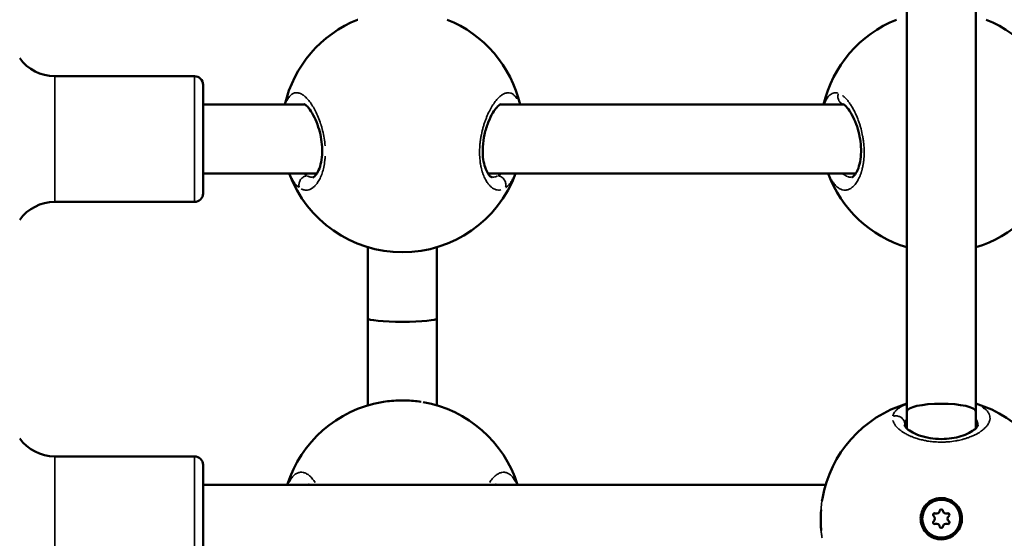
# Model space of a CAD drawing. Units: millimetres. Extents: x -27 to 7566, y 6 to 4336.
# Drawn here: x 3061 to 3290, y 1927 to 2048 of the extents above; entities that cross this region are included whole.
import ezdxf

# ---------------------------------------------------------------- set-up
doc = ezdxf.new("R2010")
doc.units = ezdxf.units.MM
doc.header["$MEASUREMENT"] = 0
doc.layers.add('Visible (ISO)', color=7, linetype='Continuous', lineweight=50)
doc.layers.add('Visible Narrow (ISO)', color=7, linetype='Continuous', lineweight=35)
doc.styles.get("Standard").update_dxf_attribs({"font": 'square721_bt_roman.ttf'})
doc.dimstyles.get("Standard").update_dxf_attribs({"dimtxt": 200, "dimasz": 100, "dimexe": 0.18, "dimexo": 0.0625, "dimgap": 40, "dimtad": 1, "dimdec": 0, "dimlfac": 0.1, "dimrnd": 5, "dimzin": 0, "dimdsep": 46, "dimtxsty": 'Standard', "dimcen": 0.09, "dimse1": 1, "dimse2": 1, "dimadec": 0, "dimazin": 0, "dimtfac": 1, "dimtdec": 0, "dimtofl": 0, "dimtmove": 0, "dimatfit": 3, "dimfxl": 1, "dimtolj": 1, "dimtzin": 0, "dimarcsym": 0})

# ---------------------------------------------------------------- blocks, each defined once
blk = doc.blocks.new('*D13')
at = {"color": 0, "lineweight": -2, "transparency": 16777216}
blk.add_line((583.96, 4062.47), (7466.1, 4062.47), dxfattribs=at)
at = {"color": 0, "transparency": 16777216}
for points in [[(583.96, 4079.13), (583.96, 4045.8), (483.96, 4062.47)], [(7466.1, 4079.13), (7466.1, 4045.8), (7566.1, 4062.47)]]:
    blk.add_solid(points, dxfattribs=at)
at = {"layer": 'Defpoints', "color": 0, "transparency": 16777216}
for p in [(7566.1, 4062.47), (483.96, 1931.84), (7566.1, 1931.84)]:
    blk.add_point(p, dxfattribs=at)
at = {"color": 0, "transparency": 16777216, "insert": (4025.03, 4204.88), "char_height": 200, "attachment_point": 5}
blk.add_mtext('\\A1;710', dxfattribs=at)
blk = doc.blocks.new('*D14')
at = {"color": 0, "lineweight": -2, "transparency": 16777216}
blk.add_line((246.3, 3757.5), (246.3, 106.18), dxfattribs=at)
at = {"color": 0, "transparency": 16777216}
for points in [[(229.63, 3757.5), (262.96, 3757.5), (246.3, 3857.5)], [(229.63, 106.18), (262.96, 106.18), (246.3, 6.18)]]:
    blk.add_solid(points, dxfattribs=at)
at = {"layer": 'Defpoints', "color": 0, "transparency": 16777216}
for p in [(4025.03, 3857.5), (246.3, 6.18), (4025.03, 6.18)]:
    blk.add_point(p, dxfattribs=at)
at = {"color": 0, "transparency": 16777216, "insert": (103.88, 1931.84), "char_height": 200, "attachment_point": 5, "rotation": 90}
blk.add_mtext('\\A1;385', dxfattribs=at)

msp = doc.modelspace()

# ---------------------------------------------------------------- linework, layer by layer
at = {"layer": 'Visible (ISO)'}
for p, q in [((3267.02, 2239.16), (3267.02, 1956.86)), ((3283.02, 2239.16), (3283.02, 1956.86)), ((3139.63, 2047.82), (3139.64, 2047.82)), ((3285.41, 2047.81), (3285.41, 2047.81)), ((3101.77, 2034.7), (3069.35, 2034.7)), ((3103.77, 2032.7), (3103.77, 2007.5)), ((3103.77, 2028.1), (3127.44, 2028.1)), ((3128.99, 2028.1), (3128.99, 2028.1)), ((3172.61, 2028.1), (3252.42, 2028.1)), ((3103.77, 2012.1), (3130.17, 2012.1)), ((3129.25, 2011.21), (3129.25, 2011.21)), ((3169.87, 2012.1), (3255.18, 2012.1)), ((3254.25, 2011.21), (3254.25, 2011.21)), ((3101.77, 2005.5), (3069.35, 2005.5)), ((3142.02, 1978.46), (3142.02, 1994.99)), ((3158.02, 1978.46), (3158.02, 1994.99)), ((3142.02, 1958.27), (3142.02, 1978.35)), ((3158.02, 1958.27), (3158.02, 1978.35)), ((3267.02, 1956.86), (3267.02, 1952.93)), ((3283.02, 1956.86), (3283.02, 1952.93)), ((3266.52, 1953.65), (3266.52, 1953.65)), ((3283.52, 1953.65), (3283.52, 1953.65)), ((3267.02, 1951.54), (3267.02, 1951.54)), ((3101.77, 1946.44), (3069.35, 1946.44)), ((3103.77, 1944.44), (3103.77, 1919.24)), ((3103.77, 1939.84), (3248.19, 1939.84)), ((3128.21, 1939.94), (3128.22, 1939.94)), ((3171.83, 1939.94), (3171.83, 1939.94)), ((3273.55, 1931.97), (3273.55, 1931.97)), ((3276.49, 1931.97), (3276.49, 1931.97))]:
    msp.add_line(p, q, dxfattribs=at)
msp.add_circle((3275.02, 1931.97), 4.4, dxfattribs=at)
for centre, radius, start, end in [((3150.02, 2021.82), 28, 111.7732, 167.044), ((3150.02, 2021.82), 28, 12.9566, 68.2268), ((3275.02, 2021.81), 28, 111.7741, 167.0283), ((3275.02, 2021.81), 28, 12.9722, 68.2262), ((3069.35, 2044.7), 10, 215.7758, 270), ((3101.77, 2032.7), 2, 0, 90), ((3150.02, 2021.82), 28, 200.3177, 339.6828), ((3275.02, 2021.81), 28, 200.3015, 253.3985), ((3275.02, 2021.81), 28, 286.6015, 339.6991), ((3069.35, 1995.5), 10, 90, 144.2242), ((3101.77, 2007.5), 2, 270, 0), ((3150.02, 1931.44), 28, 99.9012, 162.538), ((3150.02, 1931.44), 28, 17.462, 80.0977), ((3275.02, 1931.84), 28, 106.6015, 170.0951), ((3275.02, 1931.84), 28, 9.8063, 73.3985), ((3069.35, 1956.44), 10, 215.7758, 270), ((3101.77, 1944.44), 2, 0, 90), ((3273.51, 1932.84), 0.387, 67.6593, 232.3407), ((3273.51, 1932.84), 0.387, 67.6593, 179.999), ((3272.83, 1931.97), 0.718, 307.6593, 52.3407), ((3273.93, 1933.87), 0.718, 247.6593, 352.3407), ((3273.93, 1933.87), 0.718, 247.6593, 352.3407), ((3275.02, 1933.72), 0.387, 7.6593, 172.3407), ((3275.02, 1933.72), 0.387, 7.6593, 172.3407), ((3276.12, 1933.87), 0.718, 187.6593, 292.3407), ((3276.12, 1933.87), 0.718, 187.6593, 292.3407), ((3276.54, 1932.84), 0.387, 307.6593, 112.3407), ((3276.54, 1932.84), 0.387, 0.001, 112.3407), ((3277.21, 1931.97), 0.718, 127.6593, 232.3407), ((3273.51, 1931.09), 0.387, 127.6593, 292.3407), ((3273.51, 1931.09), 0.387, 127.6593, 179.999), ((3273.93, 1930.07), 0.718, 7.6593, 112.3407), ((3275.02, 1930.22), 0.387, 187.6593, 352.3407), ((3276.12, 1930.07), 0.718, 67.6593, 172.3407), ((3276.54, 1931.09), 0.387, 247.6593, 52.3407), ((3276.54, 1931.09), 0.387, 0.001, 52.3407)]:
    msp.add_arc(centre, radius, start, end, dxfattribs=at)
for centre, major_axis, ratio, start_param, end_param in [((3150.02, 1978.46), (8, 0), 0.097075, 3.141593, 6.283185), ((3150.02, 1978.35), (8, 0), 0.107859, 3.074906, 3.141593), ((3150.02, 1978.35), (8, 0), 0.107859, 0, 0.066688), ((3275.02, 1956.86), (-8, 0), 0.225109, 3.141593, 6.283185)]:
    msp.add_ellipse(centre, major_axis=major_axis, ratio=ratio, start_param=start_param, end_param=end_param, dxfattribs=at)
for points in [[(3264.63, 2047.81), (3264.64, 2047.81), (3264.64, 2047.81), (3264.64, 2047.81)], [(3145.21, 1959.02), (3145.21, 1959.03), (3145.21, 1959.03), (3145.21, 1959.03)], [(3154.83, 1959.03), (3154.83, 1959.03), (3154.83, 1959.03), (3154.84, 1959.02)], [(3247.34, 1936.05), (3247.37, 1936.25), (3247.4, 1936.45), (3247.44, 1936.64)], [(3247.44, 1936.64), (3247.44, 1936.65), (3247.44, 1936.65), (3247.44, 1936.66)]]:
    msp.add_open_spline(points, degree=3, dxfattribs=at)
for points, knots in [([(3129.25, 2011.21), (3129.29, 2011.21), (3129.39, 2011.2), (3129.85, 2011.64), (3130.03, 2011.86), (3130.46, 2012.56), (3130.71, 2013.1), (3131.1, 2014.37), (3131.25, 2015.1), (3131.41, 2016.64), (3131.43, 2017.45), (3131.34, 2019.03), (3131.24, 2019.83), (3130.95, 2021.39), (3130.74, 2022.17), (3130.25, 2023.71), (3129.94, 2024.46), (3129.26, 2025.86), (3128.87, 2026.5), (3128.14, 2027.49), (3127.79, 2027.84), (3127.32, 2028.18), (3127.2, 2028.22), (3127.2, 2028.22)], [0, 0, 0, 0, 0.414011, 0.414011, 0.62359, 0.62359, 0.902337, 0.902337, 1.166863, 1.166863, 1.414133, 1.414133, 1.648346, 1.648346, 1.895219, 1.895219, 2.171822, 2.171822, 2.480971, 2.480971, 2.793392, 2.793392, 3.057417, 3.057417, 3.057417, 3.057417]), ([(3172.85, 2028.22), (3172.85, 2028.22), (3172.8, 2028.21), (3172.56, 2028.08), (3172.25, 2027.84), (3171.62, 2027.13), (3171.3, 2026.7), (3170.62, 2025.56), (3170.26, 2024.82), (3169.59, 2023.14), (3169.29, 2022.17), (3168.86, 2020.24), (3168.72, 2019.26), (3168.61, 2017.48), (3168.63, 2016.66), (3168.78, 2015.21), (3168.91, 2014.55), (3169.23, 2013.38), (3169.44, 2012.87), (3169.88, 2012.03), (3170.12, 2011.71), (3170.52, 2011.32), (3170.67, 2011.25), (3170.77, 2011.21), (3170.78, 2011.21), (3170.79, 2011.21)], [0.082742, 0.082742, 0.082742, 0.082742, 0.242572, 0.242572, 0.548981, 0.548981, 0.809121, 0.809121, 1.114059, 1.114059, 1.430928, 1.430928, 1.719516, 1.719516, 1.969227, 1.969227, 2.203972, 2.203972, 2.449929, 2.449929, 2.711204, 2.711204, 2.98388, 2.98388, 3.13933, 3.13933, 3.13933, 3.13933]), ([(3254.25, 2011.21), (3254.28, 2011.21), (3254.32, 2011.2), (3254.63, 2011.41), (3254.83, 2011.6), (3255.29, 2012.24), (3255.56, 2012.73), (3255.99, 2013.93), (3256.16, 2014.63), (3256.38, 2016.13), (3256.42, 2016.93), (3256.39, 2018.52), (3256.31, 2019.32), (3256.05, 2020.89), (3255.87, 2021.68), (3255.42, 2023.22), (3255.13, 2023.99), (3254.49, 2025.43), (3254.11, 2026.11), (3253.37, 2027.21), (3252.99, 2027.63), (3252.46, 2028.09), (3252.28, 2028.18), (3252.2, 2028.21), (3252.2, 2028.21), (3252.2, 2028.21)], [0, 0, 0, 0, 0.31155, 0.31155, 0.55891, 0.55891, 0.845361, 0.845361, 1.112419, 1.112419, 1.364066, 1.364066, 1.599497, 1.599497, 1.842017, 1.842017, 2.111521, 2.111521, 2.414544, 2.414544, 2.730223, 2.730223, 2.985696, 2.985696, 3.055786, 3.055786, 3.055786, 3.055786]), ([(3145.21, 1959.03), (3146.39, 1959.23), (3147.67, 1959.36), (3150.17, 1959.45), (3151.41, 1959.42), (3153.18, 1959.26), (3153.76, 1959.19), (3154.32, 1959.11)], [0, 0, 0, 0, 0.3875116, 0.3875116, 0.7531562, 0.7531562, 0.933105, 0.933105, 0.933105, 0.933105]), ([(3266.52, 1953.65), (3266.52, 1953.65), (3266.52, 1953.62), (3266.6, 1953.44), (3266.71, 1953.26), (3267.15, 1952.79), (3267.53, 1952.48), (3268.54, 1951.87), (3269.18, 1951.57), (3270.66, 1951.04), (3271.51, 1950.82), (3273.26, 1950.53), (3274.16, 1950.46), (3275.85, 1950.46), (3276.66, 1950.52), (3278.18, 1950.75), (3278.91, 1950.92), (3280.27, 1951.33), (3280.91, 1951.59), (3282.04, 1952.17), (3282.51, 1952.49), (3283.19, 1953.07), (3283.38, 1953.33), (3283.53, 1953.62), (3283.52, 1953.65), (3283.52, 1953.65)], [0, 0, 0, 0, 0.209593, 0.209593, 0.441103, 0.441103, 0.723446, 0.723446, 1.011634, 1.011634, 1.301821, 1.301821, 1.568952, 1.568952, 1.809105, 1.809105, 2.049287, 2.049287, 2.310766, 2.310766, 2.597322, 2.597322, 2.889228, 2.889228, 3.132378, 3.132378, 3.132378, 3.132378]), ([(3128.45, 1939.84), (3128.4, 1939.87), (3128.37, 1939.89), (3128.24, 1939.95), (3128.22, 1939.94), (3128.21, 1939.94)], [2.8467544, 2.8467544, 2.8467544, 2.8467544, 2.9141311, 2.9141311, 3.1300615, 3.1300615, 3.1300615, 3.1300615]), ([(3171.83, 1939.94), (3171.83, 1939.94), (3171.79, 1939.95), (3171.66, 1939.88), (3171.63, 1939.86), (3171.6, 1939.84)], [0, 0, 0, 0, 0.2296512, 0.2296512, 0.2827908, 0.2827908, 0.2827908, 0.2827908]), ([(3270.23, 1931.97), (3270.23, 1932.24), (3270.25, 1932.5), (3270.4, 1933.35), (3270.62, 1933.96), (3271.3, 1935.04), (3271.75, 1935.51), (3272.73, 1936.21), (3273.32, 1936.49), (3274.56, 1936.77), (3275.22, 1936.79), (3276.4, 1936.59), (3277.01, 1936.36), (3278.1, 1935.69), (3278.57, 1935.24), (3279.27, 1934.26), (3279.54, 1933.67), (3279.83, 1932.43), (3279.85, 1931.77), (3279.65, 1930.59), (3279.43, 1929.97), (3278.75, 1928.88), (3278.3, 1928.41), (3277.32, 1927.71), (3276.73, 1927.43), (3275.48, 1927.14), (3274.83, 1927.13), (3273.64, 1927.33), (3273.02, 1927.56), (3271.94, 1928.23), (3271.47, 1928.69), (3271.12, 1929.18), (3270.77, 1929.67), (3270.49, 1930.26), (3270.27, 1931.24), (3270.23, 1931.61), (3270.23, 1931.97)], [0.283928, 0.283928, 0.283928, 0.283928, 0.361283, 0.361283, 0.541636, 0.541636, 0.721988, 0.721988, 0.90217, 0.90217, 1.082352, 1.082352, 1.262582, 1.262582, 1.442812, 1.442812, 1.623282, 1.623282, 1.803751, 1.803751, 1.984508, 1.984508, 2.165266, 2.165266, 2.346193, 2.346193, 2.527119, 2.527119, 2.707999, 2.707999, 2.888878, 2.888878, 2.888878, 3.069519, 3.069519, 3.172806, 3.172806, 3.172806, 3.172806]), ([(3247.15, 1929.22), (3247.11, 1929.73), (3247.08, 1930.25), (3247.02, 1931.85), (3247.04, 1932.96), (3247.12, 1934.03)], [0.2296268, 0.2296268, 0.2296268, 0.2296268, 0.386081, 0.386081, 0.7122765, 0.7122765, 0.7122765, 0.7122765])]:
    msp.add_open_spline(points, degree=3, knots=knots, dxfattribs=at)
at = {"layer": 'Visible Narrow (ISO)'}
for p, q in [((3069.35, 2034.52), (3069.35, 2005.68)), ((3101.77, 2034.52), (3101.77, 2005.68)), ((3158.02, 1978.35), (3158.02, 1978.45)), ((3069.35, 1946.26), (3069.35, 1917.42)), ((3101.77, 1946.26), (3101.77, 1917.42)), ((3171.83, 1939.94), (3171.83, 1939.94)), ((3273.65, 1933.2), (3273.65, 1933.2)), ((3274.64, 1933.77), (3274.64, 1933.77)), ((3275.4, 1933.77), (3275.4, 1933.77)), ((3276.39, 1933.2), (3276.39, 1933.2)), ((3273.27, 1931.4), (3273.27, 1931.4)), ((3276.77, 1931.4), (3276.77, 1931.4))]:
    msp.add_line(p, q, dxfattribs=at)
for points, knots in [([(3132.07, 2018.53), (3132.07, 2018.54), (3132.03, 2019.14), (3131.88, 2020.32), (3131.63, 2021.54), (3131.46, 2022.24), (3131.41, 2022.45), (3131.35, 2022.66), (3131.27, 2022.93), (3131.19, 2023.21), (3131.11, 2023.47), (3130.9, 2024.13), (3130.51, 2025.21), (3129.87, 2026.59), (3129.2, 2027.79), (3128.5, 2028.83), (3127.77, 2029.67), (3127.05, 2030.29), (3126.34, 2030.71), (3125.64, 2030.89), (3124.99, 2030.84), (3124.37, 2030.54), (3123.89, 2030.08), (3123.55, 2029.61), (3123.35, 2029.27), (3123.24, 2029.05), (3123.21, 2028.98)], [-37.932439, -37.932439, -37.932439, -37.932439, -37.910268, -36.646593, -35.382917, -35.224957, -35.066998, -34.909039, -34.751079, -34.43516, -34.277201, -34.119241, -32.855566, -31.59189, -30.328214, -29.064539, -27.800863, -26.537188, -25.273512, -24.009836, -22.746161, -21.482485, -20.21881, -19.586972, -18.955134, -18.687772, -18.687772, -18.687772, -18.687772]), ([(3176.57, 2029.47), (3176.55, 2029.51), (3176.44, 2029.68), (3176.16, 2030.08), (3175.68, 2030.53), (3175.07, 2030.83), (3174.41, 2030.89), (3173.71, 2030.71), (3173, 2030.3), (3172.28, 2029.68), (3171.55, 2028.84), (3170.85, 2027.81), (3170.17, 2026.6), (3169.65, 2025.45), (3169.27, 2024.47), (3169.04, 2023.82), (3168.87, 2023.29), (3168.75, 2022.88), (3168.64, 2022.47), (3168.56, 2022.14), (3168.5, 2021.91), (3168.46, 2021.72), (3168.38, 2021.39), (3168.3, 2021), (3168.23, 2020.62), (3168.18, 2020.33), (3168.14, 2020.04), (3168.1, 2019.75), (3168.06, 2019.45), (3168.03, 2019.16), (3168, 2018.91), (3167.98, 2018.72), (3167.93, 2018.03), (3167.89, 2016.81), (3167.96, 2015.62), (3168.04, 2014.95), (3168.07, 2014.68), (3168.11, 2014.41), (3168.15, 2014.19), (3168.17, 2014.06), (3168.19, 2013.96), (3168.2, 2013.87), (3168.22, 2013.79), (3168.23, 2013.73), (3168.24, 2013.68), (3168.25, 2013.64), (3168.26, 2013.62), (3168.26, 2013.6), (3168.26, 2013.6), (3168.37, 2013.1), (3168.56, 2012.4), (3168.87, 2011.56), (3169.22, 2010.79), (3169.58, 2010.17), (3169.94, 2009.67), (3170.18, 2009.38), (3170.43, 2009.13), (3170.77, 2008.83), (3171.2, 2008.54), (3171.73, 2008.32), (3172.27, 2008.23), (3172.66, 2008.25), (3172.86, 2008.29), (3172.88, 2008.3)], [-33.672988, -33.672988, -33.672988, -33.672988, -33.487404, -32.855566, -31.59189, -30.328214, -29.064539, -27.800863, -26.537188, -25.273512, -24.009836, -22.746161, -21.482485, -20.21881, -19.586972, -18.955134, -18.639215, -18.323296, -18.007377, -17.691458, -17.586152, -17.480846, -17.270233, -16.849008, -16.638395, -16.427783, -16.21717, -16.006558, -15.795945, -15.585332, -15.37472, -15.269414, -15.164107, -13.900432, -12.636756, -12.478797, -12.320837, -12.004918, -11.846959, -11.767979, -11.688999, -11.61002, -11.53104, -11.49155, -11.45206, -11.41257, -11.392825, -11.382953, -11.378017, -11.37308, -10.109405, -9.477567, -8.845729, -7.582054, -7.108175, -6.634297, -6.160419, -5.68654, -4.738784, -3.791027, -2.84327, -1.895513, -1.772152, -1.772152, -1.772152, -1.772152]), ([(3250.97, 2030.79), (3250.95, 2030.79), (3250.84, 2030.82), (3250.57, 2030.86), (3250.15, 2030.85), (3249.67, 2030.69), (3249.07, 2030.3), (3248.53, 2029.64), (3248.15, 2028.86), (3248.01, 2028.51), (3247.97, 2028.41)], [-52.707598, -52.707598, -52.707598, -52.707598, -52.600497, -52.126619, -51.178862, -50.231105, -49.283349, -47.387835, -46.440078, -46.107695, -46.107695, -46.107695, -46.107695]), ([(3251.12, 2030.58), (3251.08, 2030.46), (3251.06, 2030.32), (3251.04, 2030.19), (3251.03, 2030.1), (3251.03, 2030), (3251.03, 2029.91), (3251.04, 2029.63), (3251.11, 2029.36), (3251.22, 2029.12), (3251.25, 2029.04), (3251.3, 2028.96), (3251.34, 2028.89), (3251.39, 2028.82), (3251.44, 2028.75), (3251.5, 2028.68), (3251.62, 2028.56), (3251.75, 2028.44), (3251.9, 2028.35), (3251.96, 2028.32), (3252.02, 2028.28), (3252.08, 2028.26)], [0.079663, 0.079663, 0.079663, 0.079663, 0.282822, 0.282822, 0.282822, 0.420544, 0.420544, 0.420544, 0.835046, 0.835046, 0.835046, 0.978177, 0.978177, 0.978177, 1.121362, 1.121362, 1.121362, 1.398757, 1.398757, 1.398757, 1.513593, 1.513593, 1.513593, 1.513593]), ([(3249.55, 2010.6), (3249.69, 2010.36), (3250.04, 2009.83), (3250.64, 2009.14), (3251.33, 2008.59), (3252.04, 2008.28), (3252.77, 2008.2), (3253.49, 2008.35), (3254.19, 2008.73), (3254.87, 2009.35), (3255.39, 2010.05), (3255.78, 2010.71), (3256, 2011.17), (3256.17, 2011.56), (3256.29, 2011.87), (3256.4, 2012.19), (3256.49, 2012.45), (3256.54, 2012.64), (3256.59, 2012.8), (3256.66, 2013.07), (3256.74, 2013.39), (3256.81, 2013.72), (3256.86, 2013.97), (3256.9, 2014.22), (3256.95, 2014.48), (3256.98, 2014.75), (3257.02, 2015.01), (3257.04, 2015.24), (3257.06, 2015.42), (3257.11, 2016.07), (3257.16, 2017.25), (3257.08, 2018.5), (3257.01, 2019.24), (3256.97, 2019.53), (3256.93, 2019.82), (3256.9, 2020.08), (3256.87, 2020.23), (3256.86, 2020.34), (3256.84, 2020.44), (3256.82, 2020.53), (3256.81, 2020.61), (3256.8, 2020.66), (3256.79, 2020.71), (3256.79, 2020.74), (3256.78, 2020.75), (3256.78, 2020.76), (3256.67, 2021.34), (3256.48, 2022.2), (3256.17, 2023.29), (3255.83, 2024.35), (3255.47, 2025.27), (3255.1, 2026.07), (3254.86, 2026.57), (3254.61, 2027.05), (3254.27, 2027.65), (3253.84, 2028.33), (3253.31, 2029.04), (3252.77, 2029.65), (3252.36, 2030.02), (3252.13, 2030.19), (3252.09, 2030.23)], [-31.217675, -31.217675, -31.217675, -31.217675, -30.328214, -29.064539, -27.800863, -26.537188, -25.273512, -24.009836, -22.746161, -21.482485, -20.21881, -19.586972, -18.955134, -18.639215, -18.323296, -18.007377, -17.691458, -17.586152, -17.480846, -17.270233, -16.849008, -16.638395, -16.427783, -16.21717, -16.006558, -15.795945, -15.585332, -15.37472, -15.269414, -15.164107, -13.900432, -12.636756, -12.478797, -12.320837, -12.004918, -11.846959, -11.767979, -11.688999, -11.61002, -11.53104, -11.49155, -11.45206, -11.41257, -11.392825, -11.382953, -11.378017, -11.37308, -10.109405, -9.477567, -8.845729, -7.582054, -7.108175, -6.634297, -6.160419, -5.68654, -4.738784, -3.791027, -2.84327, -1.895513, -1.642925, -1.642925, -1.642925, -1.642925]), ([(3126.57, 2028.11), (3126.64, 2028.13), (3126.84, 2028.19), (3127.04, 2028.21), (3127.17, 2028.21)], [22.297826, 22.297826, 22.297826, 22.297826, 22.746161, 23.558317, 23.558317, 23.558317, 23.558317]), ([(3172.87, 2028.21), (3173.01, 2028.21), (3173.21, 2028.18), (3173.4, 2028.13), (3173.47, 2028.11)], [29.498174, 29.498174, 29.498174, 29.498174, 30.328214, 30.757135, 30.757135, 30.757135, 30.757135]), ([(3251.59, 2028.11), (3251.7, 2028.14), (3251.89, 2028.19), (3252.09, 2028.2), (3252.17, 2028.21)], [50.465265, 50.465265, 50.465265, 50.465265, 51.178862, 51.678126, 51.678126, 51.678126, 51.678126]), ([(3126.54, 2008.52), (3126.58, 2008.5), (3126.72, 2008.44), (3126.94, 2008.35), (3127.3, 2008.26), (3127.76, 2008.22), (3128.3, 2008.31), (3128.83, 2008.53), (3129.35, 2008.88), (3129.86, 2009.36), (3130.38, 2010.03), (3130.92, 2010.94), (3131.42, 2012.16), (3131.8, 2013.55), (3132.02, 2014.9), (3132.09, 2015.77), (3132.11, 2016.1)], [-52.370736, -52.370736, -52.370736, -52.370736, -52.126619, -51.65274, -51.178862, -50.231105, -49.283349, -48.335592, -47.387835, -46.440078, -45.492322, -44.228646, -42.964971, -41.701295, -40.437619, -39.705227, -39.705227, -39.705227, -39.705227]), ([(3123.91, 2011.86), (3124.01, 2011.63), (3124.25, 2011.12), (3124.66, 2010.39), (3125.14, 2009.72), (3125.59, 2009.21), (3125.89, 2008.95), (3126.02, 2008.85)], [-4.501544, -4.501544, -4.501544, -4.501544, -3.791027, -2.84327, -1.895513, -0.947757, -0.236938, -0.236938, -0.236938, -0.236938]), ([(3126.09, 2008.92), (3126.06, 2009.03), (3126.04, 2009.14), (3126.02, 2009.26), (3126.02, 2009.35), (3126.01, 2009.43), (3126.02, 2009.52), (3126.02, 2009.79), (3126.09, 2010.07), (3126.2, 2010.32), (3126.24, 2010.4), (3126.28, 2010.49), (3126.33, 2010.57), (3126.38, 2010.64), (3126.43, 2010.72), (3126.49, 2010.8), (3126.6, 2010.94), (3126.73, 2011.07), (3126.88, 2011.19), (3127.02, 2011.3), (3127.18, 2011.39), (3127.35, 2011.46), (3127.46, 2011.51), (3127.57, 2011.55), (3127.68, 2011.57)], [0.097745, 0.097745, 0.097745, 0.097745, 0.282499, 0.282499, 0.282499, 0.420118, 0.420118, 0.420118, 0.834325, 0.834325, 0.834325, 0.977455, 0.977455, 0.977455, 1.120439, 1.120439, 1.120439, 1.397658, 1.397658, 1.397658, 1.672286, 1.672286, 1.672286, 1.857164, 1.857164, 1.857164, 1.857164]), ([(3127.82, 2011.62), (3127.67, 2011.71), (3127.46, 2011.85), (3127.26, 2012.02), (3127.2, 2012.07)], [0.068578, 0.068578, 0.068578, 0.068578, 0.947757, 1.302733, 1.302733, 1.302733, 1.302733]), ([(3129.18, 2011.21), (3129.07, 2011.22), (3128.87, 2011.24), (3128.59, 2011.29), (3128.34, 2011.37), (3128.12, 2011.46), (3127.98, 2011.53), (3127.92, 2011.56)], [50.541273, 50.541273, 50.541273, 50.541273, 51.178862, 51.65274, 52.126619, 52.600497, 52.941067, 52.941067, 52.941067, 52.941067]), ([(3172.1, 2011.56), (3171.97, 2011.48), (3171.66, 2011.35), (3171.24, 2011.24), (3170.97, 2011.22), (3170.86, 2011.21)], [0.13224, 0.13224, 0.13224, 0.13224, 0.947757, 1.895513, 2.512555, 2.512555, 2.512555, 2.512555]), ([(3172.84, 2012.07), (3172.78, 2012.01), (3172.64, 2011.9), (3172.42, 2011.74), (3172.28, 2011.65), (3172.21, 2011.61)], [51.744426, 51.744426, 51.744426, 51.744426, 52.126619, 52.600497, 53.004267, 53.004267, 53.004267, 53.004267]), ([(3173.93, 2008.91), (3173.97, 2009.02), (3173.99, 2009.13), (3174, 2009.25), (3174.01, 2009.33), (3174.01, 2009.42), (3174.01, 2009.51), (3174, 2009.78), (3173.94, 2010.06), (3173.83, 2010.31), (3173.79, 2010.39), (3173.74, 2010.48), (3173.7, 2010.56), (3173.65, 2010.63), (3173.6, 2010.71), (3173.54, 2010.79), (3173.43, 2010.93), (3173.29, 2011.06), (3173.15, 2011.18), (3173, 2011.29), (3172.84, 2011.38), (3172.68, 2011.45), (3172.57, 2011.5), (3172.46, 2011.54), (3172.35, 2011.56)], [0.097818, 0.097818, 0.097818, 0.097818, 0.282822, 0.282822, 0.282822, 0.420544, 0.420544, 0.420544, 0.835046, 0.835046, 0.835046, 0.978177, 0.978177, 0.978177, 1.121362, 1.121362, 1.121362, 1.398757, 1.398757, 1.398757, 1.673554, 1.673554, 1.673554, 1.858537, 1.858537, 1.858537, 1.858537]), ([(3174.01, 2008.84), (3174.05, 2008.87), (3174.18, 2008.98), (3174.48, 2009.24), (3174.89, 2009.7), (3175.37, 2010.38), (3175.78, 2011.1), (3176.03, 2011.62), (3176.14, 2011.86)], [-52.836649, -52.836649, -52.836649, -52.836649, -52.600497, -52.126619, -51.178862, -50.231105, -49.283349, -48.559661, -48.559661, -48.559661, -48.559661]), ([(3253.16, 2011.44), (3253.12, 2011.46), (3252.85, 2011.58), (3252.53, 2011.78), (3252.27, 2012), (3252.21, 2012.05)], [27.538217, 27.538217, 27.538217, 27.538217, 27.800863, 29.064539, 29.411537, 29.411537, 29.411537, 29.411537]), ([(3254.2, 2011.21), (3254.03, 2011.21), (3253.71, 2011.25), (3253.4, 2011.34), (3253.27, 2011.4)], [25.562799, 25.562799, 25.562799, 25.562799, 26.537188, 27.335652, 27.335652, 27.335652, 27.335652]), ([(3145.66, 1959.1), (3145.89, 1959.14), (3146.13, 1959.17), (3146.36, 1959.2), (3146.78, 1959.25), (3147.21, 1959.29), (3147.64, 1959.33), (3148.08, 1959.36), (3148.51, 1959.39), (3148.95, 1959.4), (3149.32, 1959.42), (3149.69, 1959.42), (3150.07, 1959.42), (3150.14, 1959.42), (3150.21, 1959.42), (3150.28, 1959.42), (3150.72, 1959.42), (3151.17, 1959.4), (3151.61, 1959.38), (3152.18, 1959.35), (3152.74, 1959.3), (3153.29, 1959.24), (3153.58, 1959.21), (3153.87, 1959.17), (3154.16, 1959.13), (3154.23, 1959.12), (3154.31, 1959.11), (3154.38, 1959.1)], [37.37316, 37.37316, 37.37316, 37.37316, 37.910268, 37.910268, 37.910268, 38.858025, 38.858025, 38.858025, 39.805782, 39.805782, 39.805782, 40.601757, 40.601757, 40.601757, 40.753538, 40.753538, 40.753538, 41.701295, 41.701295, 41.701295, 42.93762, 42.93762, 42.93762, 43.596808, 43.596808, 43.596808, 43.767927, 43.767927, 43.767927, 43.767927]), ([(3266.73, 1958.47), (3266.7, 1958.46), (3266.67, 1958.44), (3266.64, 1958.43), (3266.36, 1958.31), (3266.09, 1958.18), (3265.84, 1958.05), (3265.6, 1957.91), (3265.37, 1957.77), (3265.17, 1957.63), (3264.96, 1957.49), (3264.78, 1957.34), (3264.62, 1957.18), (3264.45, 1957.03), (3264.31, 1956.87), (3264.19, 1956.71), (3264.08, 1956.55), (3263.98, 1956.38), (3263.9, 1956.21), (3263.87, 1956.13), (3263.84, 1956.04), (3263.81, 1955.96), (3263.8, 1955.93), (3263.79, 1955.9), (3263.78, 1955.87)], [47.287675, 47.287675, 47.287675, 47.287675, 47.387835, 47.387835, 47.387835, 48.335592, 48.335592, 48.335592, 49.283349, 49.283349, 49.283349, 50.231105, 50.231105, 50.231105, 51.178862, 51.178862, 51.178862, 52.126619, 52.126619, 52.126619, 52.600497, 52.600497, 52.600497, 52.769799, 52.769799, 52.769799, 52.769799]), ([(3263.79, 1954.74), (3263.8, 1954.7), (3263.81, 1954.67), (3263.82, 1954.63), (3263.87, 1954.5), (3263.92, 1954.36), (3263.99, 1954.23), (3264.01, 1954.18), (3264.03, 1954.13), (3264.06, 1954.09), (3264.16, 1953.91), (3264.28, 1953.73), (3264.42, 1953.55), (3264.62, 1953.29), (3264.88, 1953.02), (3265.17, 1952.77), (3265.28, 1952.68), (3265.39, 1952.59), (3265.5, 1952.5), (3265.67, 1952.37), (3265.85, 1952.24), (3266.04, 1952.12), (3266.1, 1952.08), (3266.16, 1952.04), (3266.23, 1951.99), (3266.36, 1951.91), (3266.49, 1951.83), (3266.63, 1951.75), (3266.77, 1951.68), (3266.91, 1951.6), (3267.06, 1951.52), (3267.35, 1951.37), (3267.66, 1951.22), (3267.99, 1951.08), (3268.1, 1951.04), (3268.22, 1950.99), (3268.33, 1950.95), (3268.68, 1950.81), (3269.04, 1950.68), (3269.42, 1950.57), (3269.54, 1950.53), (3269.66, 1950.49), (3269.78, 1950.46), (3270.15, 1950.35), (3270.54, 1950.25), (3270.93, 1950.17), (3271.08, 1950.14), (3271.22, 1950.11), (3271.36, 1950.08), (3271.5, 1950.05), (3271.64, 1950.03), (3271.78, 1950), (3272.2, 1949.93), (3272.63, 1949.88), (3273.07, 1949.83), (3273.62, 1949.78), (3274.17, 1949.75), (3274.72, 1949.74), (3274.76, 1949.74), (3274.79, 1949.74), (3274.82, 1949.74), (3274.83, 1949.74), (3274.83, 1949.74), (3274.84, 1949.74), (3274.84, 1949.74), (3274.85, 1949.74), (3274.85, 1949.74), (3274.86, 1949.74), (3274.87, 1949.74), (3274.88, 1949.74), (3274.9, 1949.74), (3274.92, 1949.74), (3274.94, 1949.74), (3274.96, 1949.74), (3274.99, 1949.74), (3275.02, 1949.74), (3275.03, 1949.74), (3275.04, 1949.74), (3275.05, 1949.74), (3275.12, 1949.74), (3275.19, 1949.74), (3275.27, 1949.74), (3275.34, 1949.74), (3275.42, 1949.74), (3275.49, 1949.74), (3275.54, 1949.74), (3275.6, 1949.74), (3275.66, 1949.75), (3275.67, 1949.75), (3275.69, 1949.75), (3275.71, 1949.75), (3275.86, 1949.75), (3276.01, 1949.76), (3276.15, 1949.77), (3276.23, 1949.77), (3276.3, 1949.78), (3276.37, 1949.78), (3276.4, 1949.78), (3276.43, 1949.79), (3276.46, 1949.79), (3276.47, 1949.79), (3276.48, 1949.79), (3276.48, 1949.79), (3276.5, 1949.79), (3276.52, 1949.79), (3276.54, 1949.79), (3276.56, 1949.8), (3276.58, 1949.8), (3276.59, 1949.8), (3277.18, 1949.84), (3277.75, 1949.92), (3278.31, 1950.01), (3278.45, 1950.04), (3278.59, 1950.06), (3278.72, 1950.09), (3279.13, 1950.17), (3279.54, 1950.26), (3279.93, 1950.36), (3280.19, 1950.43), (3280.44, 1950.51), (3280.69, 1950.59), (3280.93, 1950.66), (3281.17, 1950.75), (3281.41, 1950.83), (3281.58, 1950.9), (3281.75, 1950.96), (3281.92, 1951.03), (3282.19, 1951.14), (3282.46, 1951.26), (3282.72, 1951.39), (3282.74, 1951.4), (3282.77, 1951.41), (3282.79, 1951.42), (3282.82, 1951.44), (3282.84, 1951.45), (3282.87, 1951.46), (3282.91, 1951.48), (3282.94, 1951.5), (3282.98, 1951.52), (3282.99, 1951.53), (3283, 1951.53), (3283.02, 1951.54), (3283.12, 1951.59), (3283.21, 1951.64), (3283.31, 1951.69), (3283.49, 1951.8), (3283.67, 1951.91), (3283.85, 1952.01), (3283.98, 1952.1), (3284.1, 1952.18), (3284.22, 1952.26), (3284.26, 1952.29), (3284.3, 1952.32), (3284.34, 1952.35), (3284.49, 1952.46), (3284.64, 1952.57), (3284.77, 1952.69), (3285.05, 1952.92), (3285.29, 1953.15), (3285.49, 1953.39), (3285.57, 1953.48), (3285.64, 1953.57), (3285.71, 1953.66), (3285.82, 1953.81), (3285.92, 1953.96), (3286, 1954.11), (3286.13, 1954.35), (3286.22, 1954.59), (3286.27, 1954.83), (3286.33, 1955.07), (3286.34, 1955.31), (3286.32, 1955.54), (3286.3, 1955.72), (3286.26, 1955.89), (3286.2, 1956.06), (3286.18, 1956.12), (3286.15, 1956.18), (3286.13, 1956.23), (3286.03, 1956.46), (3285.89, 1956.68), (3285.71, 1956.89), (3285.52, 1957.1), (3285.3, 1957.31), (3285.05, 1957.51), (3284.98, 1957.56), (3284.91, 1957.6), (3284.84, 1957.65), (3284.72, 1957.74), (3284.6, 1957.82), (3284.47, 1957.9)], [1.707941, 1.707941, 1.707941, 1.707941, 1.895513, 1.895513, 1.895513, 2.606331, 2.606331, 2.606331, 2.84327, 2.84327, 2.84327, 3.791027, 3.791027, 3.791027, 5.190757, 5.190757, 5.190757, 5.68654, 5.68654, 5.68654, 6.397358, 6.397358, 6.397358, 6.634297, 6.634297, 6.634297, 7.108175, 7.108175, 7.108175, 7.582054, 7.582054, 7.582054, 8.52981, 8.52981, 8.52981, 8.845729, 8.845729, 8.845729, 9.808108, 9.808108, 9.808108, 10.109405, 10.109405, 10.109405, 11.041323, 11.041323, 11.041323, 11.37308, 11.37308, 11.37308, 11.688999, 11.688999, 11.688999, 12.636756, 12.636756, 12.636756, 13.828901, 13.828901, 13.828901, 13.900432, 13.900432, 13.900432, 13.910304, 13.910304, 13.910304, 13.920177, 13.920177, 13.920177, 13.939922, 13.939922, 13.939922, 13.979411, 13.979411, 13.979411, 14.038646, 14.038646, 14.038646, 14.058391, 14.058391, 14.058391, 14.216351, 14.216351, 14.216351, 14.37431, 14.37431, 14.37431, 14.49278, 14.49278, 14.49278, 14.532269, 14.532269, 14.532269, 14.848188, 14.848188, 14.848188, 15.006148, 15.006148, 15.006148, 15.065383, 15.065383, 15.065383, 15.085128, 15.085128, 15.085128, 15.124617, 15.124617, 15.124617, 15.164107, 15.164107, 15.164107, 16.427783, 16.427783, 16.427783, 16.743702, 16.743702, 16.743702, 17.691458, 17.691458, 17.691458, 18.323296, 18.323296, 18.323296, 18.955134, 18.955134, 18.955134, 19.429012, 19.429012, 19.429012, 20.21881, 20.21881, 20.21881, 20.297789, 20.297789, 20.297789, 20.376769, 20.376769, 20.376769, 20.495239, 20.495239, 20.495239, 20.534729, 20.534729, 20.534729, 20.850647, 20.850647, 20.850647, 21.482485, 21.482485, 21.482485, 21.956364, 21.956364, 21.956364, 22.114323, 22.114323, 22.114323, 22.746161, 22.746161, 22.746161, 24.009836, 24.009836, 24.009836, 24.483715, 24.483715, 24.483715, 25.273512, 25.273512, 25.273512, 26.537188, 26.537188, 26.537188, 27.800863, 27.800863, 27.800863, 28.74862, 28.74862, 28.74862, 29.064539, 29.064539, 29.064539, 30.328214, 30.328214, 30.328214, 31.59189, 31.59189, 31.59189, 31.907809, 31.907809, 31.907809, 32.451134, 32.451134, 32.451134, 32.451134]), ([(3263.92, 1955.76), (3264.04, 1955.79), (3264.16, 1955.81), (3264.28, 1955.82), (3264.37, 1955.83), (3264.47, 1955.84), (3264.56, 1955.83), (3264.84, 1955.82), (3265.12, 1955.76), (3265.37, 1955.65), (3265.46, 1955.61), (3265.54, 1955.57), (3265.62, 1955.52), (3265.69, 1955.47), (3265.77, 1955.42), (3265.84, 1955.36), (3265.98, 1955.25), (3266.11, 1955.12), (3266.21, 1954.97), (3266.31, 1954.82), (3266.4, 1954.67), (3266.45, 1954.5), (3266.49, 1954.39), (3266.52, 1954.28), (3266.53, 1954.17)], [0.097818, 0.097818, 0.097818, 0.097818, 0.282809, 0.282809, 0.282809, 0.420526, 0.420526, 0.420526, 0.835019, 0.835019, 0.835019, 0.978177, 0.978177, 0.978177, 1.121338, 1.121338, 1.121338, 1.398739, 1.398739, 1.398739, 1.673544, 1.673544, 1.673544, 1.858537, 1.858537, 1.858537, 1.858537]), ([(3266.56, 1954.05), (3266.57, 1954.11), (3266.59, 1954.25), (3266.68, 1954.55), (3266.82, 1954.84), (3266.95, 1955.04), (3266.98, 1955.09)], [0.117349, 0.117349, 0.117349, 0.117349, 0.473878, 0.947757, 1.895513, 2.229378, 2.229378, 2.229378, 2.229378]), ([(3283.07, 1955.07), (3283.2, 1954.88), (3283.32, 1954.64), (3283.46, 1954.23), (3283.51, 1953.97), (3283.52, 1953.77), (3283.52, 1953.73)], [22.80127, 22.80127, 22.80127, 22.80127, 24.009836, 24.325755, 25.273512, 25.504529, 25.504529, 25.504529, 25.504529]), ([(3129.78, 1940.38), (3129.59, 1940.67), (3129.17, 1941.24), (3128.5, 1941.94), (3127.77, 1942.45), (3127.05, 1942.73), (3126.34, 1942.78), (3125.64, 1942.6), (3124.99, 1942.18), (3124.37, 1941.52), (3123.95, 1940.87), (3123.73, 1940.46), (3123.7, 1940.39)], [-31.422338, -31.422338, -31.422338, -31.422338, -30.328214, -29.064539, -27.800863, -26.537188, -25.273512, -24.009836, -22.746161, -21.482485, -20.21881, -19.951681, -19.951681, -19.951681, -19.951681]), ([(3176.34, 1940.39), (3176.31, 1940.46), (3176.1, 1940.87), (3175.68, 1941.52), (3175.07, 1942.17), (3174.41, 1942.59), (3173.71, 1942.78), (3173, 1942.73), (3172.28, 1942.45), (3171.55, 1941.94), (3170.88, 1941.25), (3170.46, 1940.67), (3170.26, 1940.38)], [-33.107044, -33.107044, -33.107044, -33.107044, -32.855566, -31.59189, -30.328214, -29.064539, -27.800863, -26.537188, -25.273512, -24.009836, -22.746161, -21.641315, -21.641315, -21.641315, -21.641315]), ([(3127.57, 1939.85), (3127.72, 1939.9), (3127.92, 1939.93), (3128.13, 1939.94), (3128.18, 1939.94)], [24.361758, 24.361758, 24.361758, 24.361758, 25.273512, 25.555699, 25.555699, 25.555699, 25.555699]), ([(3171.86, 1939.94), (3171.91, 1939.94), (3172.12, 1939.93), (3172.32, 1939.9), (3172.47, 1939.85)], [27.500654, 27.500654, 27.500654, 27.500654, 27.800863, 28.697831, 28.697831, 28.697831, 28.697831]), ([(3247.36, 1927.5), (3247.31, 1927.85), (3247.22, 1928.48), (3247.13, 1929.41), (3247.06, 1930.58), (3247.03, 1932.07), (3247.09, 1933.82), (3247.22, 1935.21), (3247.33, 1935.98), (3247.36, 1936.19)], [-43.778187, -43.778187, -43.778187, -43.778187, -42.964971, -42.333133, -41.701295, -40.437619, -39.173944, -37.910268, -37.399443, -37.399443, -37.399443, -37.399443])]:
    msp.add_open_spline(points, degree=3, knots=knots, dxfattribs=at)
msp.add_open_spline([(3266.52, 1953.67), (3266.52, 1953.77), (3266.53, 1953.88), (3266.54, 1953.98)], degree=3, dxfattribs=at)

# ---------------------------------------------------------------- dimensions: what is measured, and where the dimension line sits
dim = msp.add_linear_dim(base=(7566.1, 4062.47), p1=(483.96, 1931.84), p2=(7566.1, 1931.84), dimstyle='Standard')
dim.commit()
dim.dimension.update_dxf_attribs({"geometry": '*D13', "text_midpoint": (4025.03, 4204.88)})
dim = msp.add_linear_dim(base=(246.3, 6.18), p1=(4025.03, 3857.5), p2=(4025.03, 6.18), angle=90, dimstyle='Standard')
dim.commit()
dim.dimension.update_dxf_attribs({"geometry": '*D14', "text_midpoint": (103.88, 1931.84)})

doc.saveas('drawing.dxf')
